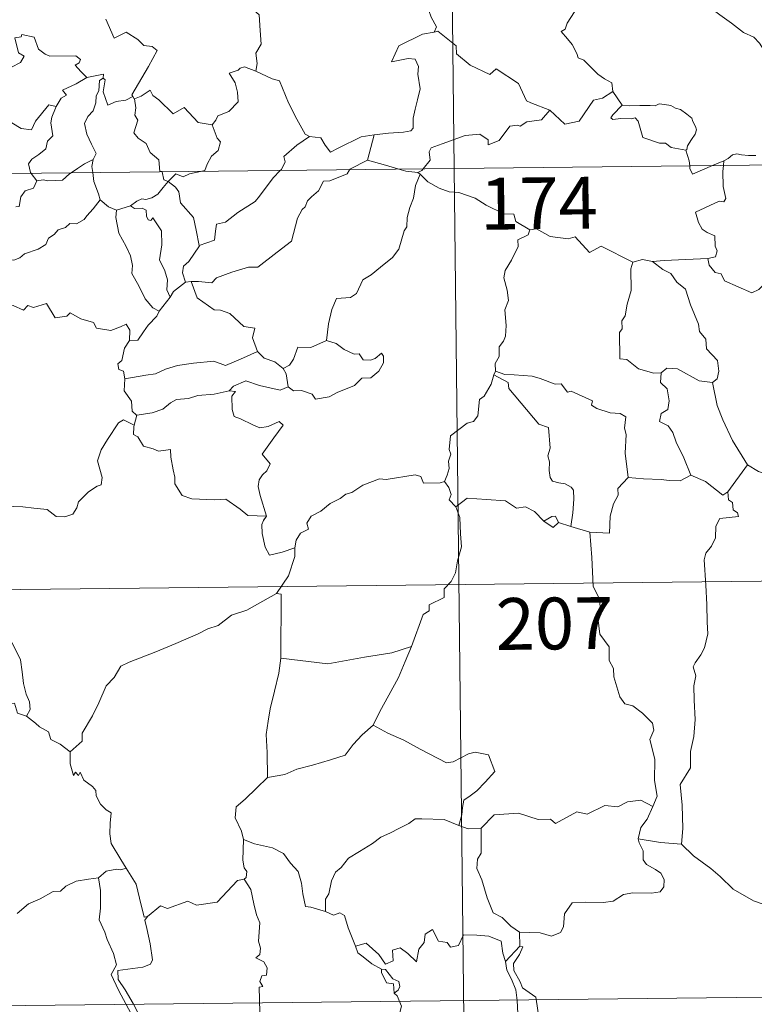
# Model space of a CAD drawing. Units: metres. Extents: x 576050 to 580538, y 4712261 to 4715281.
# Drawn here: x 576526 to 576632, y 4714199 to 4714342 of the extents above; entities that cross this region are included whole.
import ezdxf
from ezdxf.enums import TextEntityAlignment as Align

# ---------------------------------------------------------------- set-up
doc = ezdxf.new("R2010")
doc.units = ezdxf.units.M
doc.header["$MEASUREMENT"] = 0
doc.layers.add('Level 63', color=7, linetype='Continuous', lineweight=0)
doc.styles.add('Arial', font='ARIAL.TTF', dxfattribs={"height": 0.2})

msp = doc.modelspace()

# ---------------------------------------------------------------- linework, layer by layer
at = {"layer": 'Level 63', "linetype": 'Continuous', "lineweight": 0}
for points in [[(576585.96, 4714560.94), (576588.68, 4714320.02)], [(576559.59, 4714355.14), (576559.03, 4714355.37), (576558.22, 4714354.52), (576557.42, 4714352.75), (576556.54, 4714351.52), (576556.9, 4714350.47), (576557.19, 4714349.28), (576556.49, 4714347.53), (576557.08, 4714346.05), (576558.56, 4714343.89), (576560.46, 4714342.29), (576560.59, 4714340), (576560.72, 4714338.03), (576559.97, 4714336.71), (576560.14, 4714335.24), (576559.95, 4714334.11), (576559.96, 4714334.1)], [(576634.61, 4714335.69), (576634, 4714336.35), (576632.85, 4714338.19), (576632.03, 4714339.02), (576630.52, 4714339.73), (576628.8, 4714341.05), (576627.11, 4714342.28), (576624.83, 4714343.96), (576622.75, 4714345.49), (576620.6, 4714346.61), (576619.61, 4714347.07), (576618.6, 4714346.74), (576617.61, 4714347.11), (576616.48, 4714347.33), (576616.2, 4714348.23), (576616.09, 4714348.83), (576614.97, 4714349.71), (576613.04, 4714350.86), (576611.34, 4714351.82)], [(576584.49, 4714343.76), (576585, 4714342.89), (576585.35, 4714341.95), (576586.09, 4714340.54), (576585.79, 4714339.77)], [(576606.07, 4714342.72), (576605.03, 4714341.04), (576604.73, 4714340.18), (576604.16, 4714339.87)], [(576538.24, 4714341.64), (576539.44, 4714338.91), (576541.21, 4714339.76), (576542.87, 4714338.68), (576543.77, 4714337.83), (576544.94, 4714337.67), (576545.66, 4714337.1), (576544.41, 4714334.77), (576542, 4714330.67), (576542.15, 4714330.44)], [(576585.79, 4714339.77), (576585.76, 4714339.76), (576584.08, 4714339.47), (576580.66, 4714337.79), (576579.59, 4714335.48), (576582, 4714335.97), (576583.01, 4714335.86), (576583.49, 4714334.81), (576583.39, 4714333.66), (576583.75, 4714331.55), (576583.35, 4714329.98), (576583.02, 4714328.6), (576582.75, 4714327.31), (576582.75, 4714325.85), (576582.4, 4714325.46), (576581.31, 4714325.28), (576579.17, 4714325.14), (576577.08, 4714324.91)], [(576602.51, 4714328.49), (576599.78, 4714329.52), (576599.13, 4714329.82), (576597.97, 4714332.34), (576594.72, 4714334.44), (576593.82, 4714333.64), (576591, 4714334.99), (576588.98, 4714336.64), (576588.94, 4714337.78), (576586.3, 4714339.9), (576585.79, 4714339.77)], [(576604.16, 4714339.87), (576605.05, 4714338.77), (576605.74, 4714337.97), (576606.41, 4714336.68), (576606.63, 4714336.02), (576607.45, 4714335.72), (576608.28, 4714334.86), (576609.47, 4714333.68), (576610.42, 4714332.99), (576611.48, 4714332.43), (576611.62, 4714331.17)], [(576525.08, 4714338.95), (576525.59, 4714336.75), (576526.44, 4714336.27), (576525.91, 4714335.39), (576524.61, 4714334.7), (576524.07, 4714333.27), (576524.32, 4714331.75), (576523.32, 4714329.33), (576521.96, 4714327.09), (576521.26, 4714325.54)], [(576525.08, 4714338.95), (576525.97, 4714339.07), (576526.1, 4714339.43), (576527.89, 4714339.02), (576528.49, 4714337.32), (576529.47, 4714336.55), (576530.12, 4714336.29), (576533.9, 4714336.35), (576534.57, 4714335.79), (576534.4, 4714335.3), (576533.83, 4714335), (576534.63, 4714334.05), (576535.52, 4714333.2)], [(576559.96, 4714334.1), (576558.3, 4714334.76), (576557.7, 4714334.54), (576557.38, 4714334.28), (576556.09, 4714333.84), (576556.98, 4714332.41), (576557.31, 4714331.08), (576557.38, 4714329.67), (576556.07, 4714328.25), (576554.44, 4714327.66), (576554.18, 4714327.02), (576553.62, 4714326.34)], [(576559.96, 4714334.1), (576562.32, 4714333), (576563.36, 4714332.7), (576564.68, 4714329.54), (576565.89, 4714327.15), (576567.08, 4714324.99), (576567.74, 4714324.67)], [(576535.52, 4714333.2), (576533.94, 4714332.28), (576531.97, 4714331.37), (576532.54, 4714330.64), (576531.77, 4714330.22), (576531.08, 4714328.99)], [(576537.85, 4714333.09), (576537.34, 4714332.76), (576537.23, 4714331.26), (576536.87, 4714330.55), (576536.81, 4714329.55), (576536.39, 4714328.36), (576535.62, 4714327.54), (576535.18, 4714326.53), (576535.48, 4714324.99), (576536.15, 4714323.53), (576536.84, 4714322.17), (576536.43, 4714321.33)], [(576535.52, 4714333.2), (576537.9, 4714333.67), (576537.85, 4714333.09)], [(576542.15, 4714330.44), (576541.13, 4714329.93), (576539.73, 4714329.71), (576538.54, 4714329.19), (576537.88, 4714331.1), (576538.16, 4714332.85), (576537.85, 4714333.09)], [(576542.4, 4714330.11), (576543.35, 4714330.51), (576544.65, 4714331.38), (576545.07, 4714330.59), (576545.9, 4714329.94), (576547.98, 4714327.93), (576549.57, 4714328.86), (576551.63, 4714326.69), (576553.62, 4714326.34)], [(576602.51, 4714328.49), (576604.7, 4714326.46), (576606.77, 4714326.89), (576608.81, 4714329.91), (576610.13, 4714330.22), (576611.62, 4714331.17)], [(576611.62, 4714331.17), (576612.98, 4714329.21)], [(576542.15, 4714330.44), (576542.37, 4714330.1), (576542.4, 4714330.11)], [(576542.4, 4714330.11), (576542.57, 4714328.8), (576542.44, 4714327.74), (576542.87, 4714327.01), (576542.28, 4714325.18), (576542.94, 4714324.43), (576544.1, 4714323.63), (576544.64, 4714322.34), (576545.91, 4714321.27), (576546.05, 4714319.59), (576546.41, 4714319.58), (576546.42, 4714319.54)], [(576521.56, 4714325.08), (576522.1, 4714325.73), (576522.19, 4714326.14), (576523.88, 4714325.96), (576524.65, 4714326.63), (576525.99, 4714325.8), (576527.5, 4714325.64), (576528.05, 4714326.85), (576530.01, 4714329.26), (576531.08, 4714328.99)], [(576531.08, 4714328.99), (576530.94, 4714328.75), (576530.43, 4714327.44), (576530.27, 4714326.62), (576530.56, 4714324.77), (576529.82, 4714323.98), (576529.58, 4714322.89), (576528.57, 4714322.06), (576527.56, 4714321.38), (576527.04, 4714320.68), (576527.33, 4714319.45), (576527.43, 4714319.32)], [(576584.18, 4714319.97), (576585.18, 4714321.24), (576585.06, 4714322.41), (576585.32, 4714323.03), (576586.94, 4714323.6), (576590.24, 4714324.82), (576592.38, 4714324.99), (576593.57, 4714324.18), (576593.59, 4714323.47), (576595.15, 4714324.06), (576596.71, 4714326.17), (576597.82, 4714326.29), (576598.23, 4714326.16), (576599.16, 4714326.77), (576601.32, 4714327.09), (576602.51, 4714328.49)], [(576612.98, 4714329.21), (576611.62, 4714327.81), (576611.35, 4714327.34), (576611.61, 4714327.1), (576612.76, 4714327.26), (576614.32, 4714327.19), (576614.88, 4714327.36), (576615.31, 4714326.87), (576615.98, 4714324.49), (576618.4, 4714323.7), (576619.27, 4714323.68), (576620.06, 4714323.07), (576622.2, 4714322.66)], [(576612.98, 4714329.21), (576613.98, 4714329.08), (576615.52, 4714329.14), (576617.05, 4714329.16), (576617.75, 4714329.1), (576618.34, 4714329.37), (576619.11, 4714329.28), (576620.03, 4714329.12), (576620.71, 4714328.78), (576621.44, 4714328.54), (576622.33, 4714327.87), (576623.06, 4714327.33), (576623.22, 4714326.81), (576623.59, 4714326.1), (576623.75, 4714325.6), (576623.54, 4714325.01), (576622.99, 4714324.22), (576622.41, 4714323.29), (576622.35, 4714322.77), (576622.2, 4714322.66)], [(576553.62, 4714326.34), (576554.37, 4714324.4), (576554.83, 4714323.86), (576554.49, 4714322.61), (576553.55, 4714321.79), (576552.91, 4714320.67), (576552.59, 4714319.74), (576551.96, 4714319.6)], [(576563.49, 4714319.73), (576563.65, 4714319.9), (576564.19, 4714320.97), (576564, 4714321.75), (576565.87, 4714323.39), (576567.74, 4714324.67)], [(576567.74, 4714324.67), (576569.38, 4714324.45), (576569.97, 4714323.39), (576570.76, 4714322.38), (576571.85, 4714322.98), (576575.18, 4714324.59), (576577.08, 4714324.91)], [(576577.08, 4714324.91), (576576.12, 4714321.21)], [(576323.85, 4714317.02), (576853.5, 4714323.02)], [(576622.2, 4714322.66), (576622.69, 4714321.15), (576622.76, 4714320.41)], [(576533.23, 4714319.39), (576534.15, 4714320), (576535.15, 4714320.71), (576536.43, 4714321.33)], [(576536.43, 4714321.33), (576536.42, 4714321.32), (576536.23, 4714320.3), (576536.35, 4714319.43)], [(576576.12, 4714321.21), (576573.58, 4714319.93), (576573.53, 4714319.85)], [(576580.64, 4714319.93), (576578.72, 4714320.5), (576576.12, 4714321.21)], [(576626.05, 4714320.44), (576627.67, 4714321.13)], [(576627.67, 4714321.13), (576627.62, 4714320.46)], [(576627.67, 4714321.13), (576628.32, 4714321.49), (576628.95, 4714321.98), (576629.57, 4714322.15), (576630.26, 4714321.99), (576631.27, 4714321.92), (576632.3, 4714321.92)], [(576546.42, 4714319.54), (576546.62, 4714318.36), (576547.26, 4714318.15)], [(576551.96, 4714319.6), (576550.36, 4714319.26), (576549.42, 4714318.83), (576548.39, 4714319.27), (576547.26, 4714318.15)], [(576573.53, 4714319.85), (576573.19, 4714319.26), (576570.68, 4714318.25), (576569.74, 4714318.21), (576569.04, 4714316.77), (576568, 4714315.92), (576567.41, 4714315.36), (576567.11, 4714314.45), (576566.66, 4714314.09), (576566, 4714312.85), (576565.12, 4714309.51), (576563.06, 4714307.91), (576560.26, 4714305.73), (576558.89, 4714305.72), (576556.49, 4714304.99), (576554.25, 4714304.18), (576553.58, 4714303.45), (576551.66, 4714303.68), (576550.61, 4714303.65)], [(576551.77, 4714308.87), (576553.96, 4714309.66), (576554.14, 4714310.96), (576554.28, 4714311.95), (576555.56, 4714312.27), (576557.35, 4714313.66), (576559.85, 4714315.22), (576560.47, 4714316.02), (576562.48, 4714318.65), (576563.49, 4714319.73)], [(576583.38, 4714319.44), (576581.68, 4714319.62), (576580.64, 4714319.93)], [(576583.38, 4714319.44), (576583.99, 4714319.72), (576584.18, 4714319.97)], [(576588.68, 4714320.02), (576592.09, 4714018.87)], [(576622.76, 4714320.41), (576622.79, 4714320.02), (576623.14, 4714319.21), (576626.05, 4714320.44)], [(576627.62, 4714320.46), (576627.56, 4714319.57), (576627.59, 4714317.43), (576627.97, 4714315.7), (576627.71, 4714315.2), (576627, 4714315.27), (576623.61, 4714313.7), (576624.03, 4714312.21), (576624.56, 4714311.22), (576625.28, 4714310.75), (576626.4, 4714310.29), (576626.45, 4714308.79), (576626.72, 4714308.11), (576626.5, 4714307.21), (576625.38, 4714306.99)], [(576528.25, 4714318.24), (576527.78, 4714317.16), (576526.56, 4714316.81), (576525.96, 4714315.92), (576525.69, 4714314.5), (576525.21, 4714314.48)], [(576527.43, 4714319.32), (576528.25, 4714318.24)], [(576528.25, 4714318.24), (576529.16, 4714318.4), (576529.85, 4714318.24), (576531.97, 4714318.33), (576532.99, 4714319.23), (576533.23, 4714319.39)], [(576536.35, 4714319.43), (576536.53, 4714318.15), (576537.19, 4714316.35), (576537.45, 4714315.47)], [(576547.26, 4714318.15), (576546.54, 4714317.27), (576545.78, 4714316.31), (576544.9, 4714315.77), (576544.02, 4714315.52), (576543.48, 4714315.61), (576542.73, 4714315.29), (576541.84, 4714314.62)], [(576551.77, 4714308.87), (576551.3, 4714311.07), (576550.92, 4714312.94), (576549.05, 4714315.03), (576548.79, 4714316.62), (576548.32, 4714317.34), (576547.26, 4714318.15)], [(576583.73, 4714319.21), (576583.06, 4714317.57), (576582.77, 4714315.74), (576582.25, 4714314.37), (576581.88, 4714312.93), (576581.8, 4714311.57), (576581.41, 4714311), (576580.66, 4714308.33), (576579.75, 4714307.13), (576577.98, 4714305.75), (576576.64, 4714304.62), (576575.46, 4714303.88), (576574.51, 4714301.91), (576573.66, 4714301.34), (576571.62, 4714301.21), (576570.94, 4714299.61), (576570.46, 4714297.52), (576570.17, 4714295.12)], [(576583.73, 4714319.21), (576583.38, 4714319.44)], [(576599.6, 4714311.13), (576597.61, 4714312.36), (576597.29, 4714313.41), (576595.84, 4714313.47), (576593.28, 4714314.7), (576591.7, 4714315.71), (576589.34, 4714316.56), (576587.94, 4714316.65), (576586.47, 4714317.17), (576584.86, 4714318.09), (576583.73, 4714319.21)], [(576537.45, 4714315.47), (576536.4, 4714314.18), (576535.48, 4714313.15), (576535.09, 4714312.63), (576533.98, 4714312.03), (576533.05, 4714312.08), (576532.4, 4714311.49), (576531.35, 4714311.12), (576530.78, 4714310.46), (576529.94, 4714309.93), (576529.55, 4714309.03), (576528.43, 4714308.33), (576526.46, 4714307.69), (576525.79, 4714307.08), (576524.93, 4714306.77), (576524.13, 4714306.88), (576524.1, 4714306.74)], [(576537.45, 4714315.47), (576538.62, 4714314.49), (576539.77, 4714314)], [(576539.77, 4714314), (576539.71, 4714312.95), (576540.11, 4714310.67), (576541.2, 4714308.73), (576541.82, 4714307.36), (576542.11, 4714305.99), (576542.02, 4714304.83), (576543.03, 4714303.02), (576543.92, 4714301.17), (576545.05, 4714299.86), (576545.96, 4714299.36)], [(576539.77, 4714314), (576541.84, 4714314.62)], [(576541.84, 4714314.62), (576542.4, 4714314.24), (576543.5, 4714314.26), (576544.07, 4714313.97), (576544.14, 4714313.14), (576544.36, 4714312.59), (576544.77, 4714312.51), (576545.06, 4714312.88), (576546.29, 4714311.01), (576546.37, 4714308.97), (576546, 4714306.79), (576546.78, 4714305.2), (576547.16, 4714303.89), (576547.06, 4714302.46), (576547.57, 4714301.38)], [(576599.6, 4714311.13), (576599.39, 4714310.44), (576597.86, 4714309.69), (576597.92, 4714308.73), (576596.95, 4714306.77), (576596.05, 4714305.25), (576595.84, 4714304.17), (576596.32, 4714302.4), (576596.54, 4714300.89), (576595.98, 4714299.58), (576596.2, 4714297.28), (576596.09, 4714295.77), (576595.8, 4714295.03), (576595.17, 4714294.21), (576595.18, 4714292.79), (576594.61, 4714291.77), (576594.66, 4714290.69)], [(576614.54, 4714306.47), (576609.94, 4714308.76), (576608.26, 4714307.85), (576606.17, 4714310.13), (576605.18, 4714309.86), (576602.54, 4714310.16), (576600.56, 4714311.27), (576599.6, 4714311.13)], [(576549.79, 4714303.55), (576549.36, 4714304.92), (576549.5, 4714305.88), (576550.24, 4714306.55), (576551.78, 4714308.82), (576551.77, 4714308.87)], [(576617.38, 4714306.56), (576615.93, 4714306.87), (576614.54, 4714306.47)], [(576625.38, 4714306.99), (576622.19, 4714306.84), (576619.04, 4714306.71), (576617.38, 4714306.56)], [(576633.64, 4714303.38), (576632.77, 4714302.52), (576631.76, 4714302.03), (576627.79, 4714303.75), (576627.3, 4714304.75), (576626.42, 4714304.97), (576625.55, 4714306.03), (576625.38, 4714306.99)], [(576614.54, 4714306.47), (576614.24, 4714305.51), (576614.26, 4714302.37), (576613.72, 4714300.38), (576613.43, 4714298.67), (576612.92, 4714297.98), (576612.97, 4714296.79), (576612.61, 4714296.28), (576612.66, 4714292.46), (576613.64, 4714292.37), (576615.32, 4714291), (576617.54, 4714290.4), (576618.62, 4714290.45)], [(576617.38, 4714306.56), (576618.86, 4714305.38), (576620.04, 4714304.8), (576620.87, 4714303.56), (576622.12, 4714302.57), (576622.86, 4714300.28), (576624, 4714297.48), (576624.17, 4714296.41), (576625.08, 4714295.31), (576625.16, 4714293.91), (576626.78, 4714292.22), (576626.96, 4714290.67), (576626.71, 4714289.55), (576626.06, 4714289.03)], [(576549.79, 4714303.55), (576548.02, 4714302.19), (576547.57, 4714301.38)], [(576550.61, 4714303.65), (576549.79, 4714303.55)], [(576560.22, 4714293.53), (576559.48, 4714295.51), (576559.79, 4714296.89), (576558.2, 4714297.16), (576556.17, 4714299.01), (576554.84, 4714299.51), (576553.94, 4714299.58), (576551.48, 4714301.32), (576550.61, 4714303.65)], [(576547.57, 4714301.38), (576545.96, 4714299.38), (576545.96, 4714299.36)], [(576523.34, 4714300.42), (576524.83, 4714300.19), (576526.31, 4714299.51), (576526.95, 4714300.17), (576527.77, 4714299.92), (576529.67, 4714300.46), (576530.9, 4714298.41), (576532.58, 4714298.65), (576533.08, 4714299.11), (576534.65, 4714298.27), (576536.48, 4714297.72), (576536.9, 4714296.92), (576538.96, 4714296.59), (576540.36, 4714297.11), (576541.2, 4714297.5), (576541.74, 4714296.6), (576541.68, 4714295.13)], [(576545.96, 4714299.36), (576545.64, 4714298.65), (576544.36, 4714297.35)], [(576544.36, 4714297.35), (576543.71, 4714296.35), (576542.86, 4714295.15), (576541.68, 4714295.13)], [(576541.68, 4714295.13), (576540.95, 4714294.03), (576540.58, 4714292.2), (576539.99, 4714291.75), (576540.14, 4714290.91), (576540.79, 4714290.69), (576540.99, 4714289.57)], [(576570.17, 4714295.12), (576567.9, 4714294.12), (576566.04, 4714294.16), (576565.41, 4714292.42), (576564.84, 4714291.53), (576563.92, 4714291.07)], [(576564.63, 4714288.39), (576565.39, 4714287.85), (576566.55, 4714287.88), (576568.13, 4714287.37), (576568.57, 4714286.61), (576570.58, 4714286.96), (576571.73, 4714287.61), (576574.26, 4714288.59), (576575.32, 4714289.67), (576576.62, 4714289.72), (576577.75, 4714290.67), (576578.43, 4714291.88), (576578.41, 4714292.87), (576578.13, 4714293.28), (576577.23, 4714292.53), (576576.54, 4714292.27), (576575.51, 4714292.31), (576574.89, 4714293.17), (576574.2, 4714293.15), (576572.73, 4714293.81), (576571.57, 4714294.69)], [(576571.57, 4714294.69), (576570.17, 4714295.12)], [(576540.99, 4714289.57), (576544.03, 4714290.08), (576545.44, 4714290.28), (576546.87, 4714290.99), (576548.61, 4714291.51), (576550.95, 4714291.86), (576553.89, 4714292.12), (576555.58, 4714291.5), (576557.74, 4714292.42), (576560.22, 4714293.53)], [(576560.22, 4714293.53), (576561.18, 4714292.55), (576562.7, 4714292.02), (576563.92, 4714291.07)], [(576563.92, 4714291.07), (576564.33, 4714290.3), (576564.63, 4714288.39)], [(576618.62, 4714290.45), (576619.42, 4714291.13), (576620.97, 4714291.03), (576624.12, 4714289.27), (576626.06, 4714289.03)], [(576594.38, 4714290.13), (576594.03, 4714288.8), (576592.98, 4714287.05), (576592.33, 4714286.57), (576592.09, 4714284.22), (576591.47, 4714283.39), (576590.55, 4714283.15), (576588.14, 4714281.3), (576587.93, 4714279.32), (576588.16, 4714278.64), (576587.83, 4714277.64), (576587.92, 4714276.61), (576587.67, 4714275.62), (576587.28, 4714274.72)], [(576594.66, 4714290.69), (576594.38, 4714290.13)], [(576594.38, 4714290.13), (576596.48, 4714289.02), (576596.57, 4714288.17), (576600.93, 4714283.02), (576602.3, 4714282.5), (576602.54, 4714279.55), (576602.23, 4714278.43), (576602.48, 4714277.56), (576602.41, 4714276.3), (576602.56, 4714275.29), (576602.91, 4714274.77), (576603.82, 4714274.49), (576604.72, 4714274.36), (576605.58, 4714273.87), (576605.91, 4714273.43), (576605.97, 4714272.17), (576605.84, 4714270.18), (576605.55, 4714268.21)], [(576613.86, 4714275.29), (576613.41, 4714278.79), (576613.57, 4714281.5), (576613.31, 4714282.42), (576613.52, 4714284.07), (576612.69, 4714284.56), (576611.22, 4714284.64), (576609.32, 4714285.26), (576608.52, 4714285.74), (576608.67, 4714286.38), (576605.6, 4714287.77), (576605.06, 4714287.64), (576604.15, 4714288.83), (576603.27, 4714288.78), (576601.12, 4714289.64), (576599.95, 4714289.96), (576597.35, 4714290.14), (576595.99, 4714290.2), (576594.66, 4714290.69)], [(576618.62, 4714290.45), (576618.51, 4714289.05), (576619.47, 4714288.14), (576619.8, 4714286.39), (576619.6, 4714285.14), (576618.63, 4714284.56), (576618.39, 4714283.38), (576619.63, 4714282.75), (576620.3, 4714281.82), (576620.77, 4714280.39), (576621.89, 4714278.11), (576622.9, 4714275.61)], [(576540.99, 4714289.57), (576540.92, 4714287.81), (576541.97, 4714286.36), (576542.07, 4714284.87), (576542.69, 4714284.3), (576542.73, 4714284.31)], [(576564.63, 4714288.39), (576563.48, 4714287.94), (576560.47, 4714288.59), (576558.51, 4714289.27), (576556.7, 4714288.5), (576556.11, 4714287.84)], [(576626.06, 4714289.03), (576626.71, 4714285.71), (576627.54, 4714283.61), (576628.95, 4714280.66), (576631.11, 4714277.12)], [(576542.73, 4714284.31), (576544.94, 4714284.65), (576546.52, 4714285.19), (576547.62, 4714286.08), (576548.48, 4714286.59), (576550.2, 4714286.73), (576551.57, 4714287.15), (576553.93, 4714287.37), (576556.11, 4714287.84)], [(576556.11, 4714287.84), (576556.99, 4714287.72), (576556.49, 4714287.06), (576556.55, 4714285.13), (576556.8, 4714284.13), (576557.74, 4714283.78), (576559.53, 4714282.89), (576560.52, 4714282.48), (576561.75, 4714282.69), (576563.34, 4714283.38), (576563.9, 4714282.84), (576562.54, 4714281.02), (576560.86, 4714278.66), (576562.04, 4714277.25), (576561.57, 4714276.23), (576560.92, 4714275.66), (576560.42, 4714274.97), (576560.3, 4714273.99), (576560.59, 4714272.68), (576561.48, 4714269.71), (576561.07, 4714269.09), (576561.06, 4714269.07)], [(576542.73, 4714284.31), (576542.37, 4714282.87)], [(576523.13, 4714269.75), (576523.17, 4714270.77), (576523.73, 4714271.3), (576524.91, 4714271.07), (576526.22, 4714271.04), (576527.82, 4714270.85), (576529.77, 4714270.66), (576531.06, 4714269.65), (576532.29, 4714269.61), (576533.48, 4714269.99), (576534.06, 4714270.88), (576534.29, 4714271.78), (576535.73, 4714273.19), (576536.98, 4714274.05), (576537.57, 4714274.23), (576537.72, 4714275.27), (576537.05, 4714277.69), (576537.58, 4714279.29), (576538.49, 4714280.81), (576540.08, 4714283.19), (576540.82, 4714283.63), (576542.37, 4714282.87)], [(576542.37, 4714282.87), (576542.31, 4714282.61), (576542.27, 4714281.49), (576542.86, 4714281.17), (576543.71, 4714279.82), (576545.09, 4714279.42), (576545.87, 4714279.08), (576547.6, 4714279.33), (576547.66, 4714278.23), (576547.98, 4714276.4), (576548.22, 4714275.31), (576548.22, 4714274.36), (576549.29, 4714272.68), (576550.71, 4714272.2), (576553.96, 4714272.03), (576555.62, 4714272.15), (576557.68, 4714270.68), (576558.81, 4714269.76), (576561.48, 4714269.71), (576561.06, 4714269.07)], [(576631.11, 4714277.12), (576628.27, 4714273.19)], [(576640.95, 4714269.67), (576640.93, 4714272.22), (576641.71, 4714272.37), (576640.53, 4714273.75), (576639.13, 4714274.82), (576637.33, 4714275.49), (576636.31, 4714275.88), (576633.94, 4714275.72), (576632.71, 4714276.14), (576631.11, 4714277.12)], [(576565.62, 4714265.08), (576565.79, 4714266.21), (576566.42, 4714267.22), (576567.59, 4714267.8), (576567.34, 4714268.67), (576567.98, 4714269.67), (576569.36, 4714270.41), (576570.7, 4714271.52), (576572.17, 4714272.23), (576572.97, 4714272.86), (576573.84, 4714273.11), (576575.45, 4714274.18), (576577.85, 4714275.09), (576578.8, 4714274.99), (576583.03, 4714275.69), (576583.84, 4714275.43), (576584.2, 4714274.47), (576586.65, 4714274.51), (576587.28, 4714274.72)], [(576622.9, 4714275.61), (576621.36, 4714274.79), (576619.77, 4714274.83), (576618.62, 4714274.98), (576616.07, 4714275.09), (576613.86, 4714275.29)], [(576628.27, 4714273.19), (576627.55, 4714272.72), (576625.06, 4714274.71), (576622.9, 4714275.61)], [(576587.28, 4714274.72), (576587.87, 4714273.82), (576588.22, 4714272.84), (576587.94, 4714272.03), (576588.89, 4714271.05)], [(576613.86, 4714275.29), (576612.36, 4714273.69), (576612.41, 4714272.71), (576611.73, 4714271.45), (576611.25, 4714269.67), (576611.12, 4714267.24), (576608.28, 4714267.36)], [(576628.27, 4714273.19), (576628.38, 4714272.03), (576628.93, 4714271.67), (576629.02, 4714270.6), (576629.68, 4714270.17), (576629.82, 4714269.63), (576627.09, 4714269.35), (576626.54, 4714268.24), (576626.5, 4714266.57), (576625.92, 4714265.33), (576625.08, 4714264.33), (576624.86, 4714263.37), (576625.09, 4714259.7), (576625.21, 4714256.88), (576625.28, 4714254.32), (576625.39, 4714252.63), (576624.88, 4714250.63), (576624.38, 4714249.62), (576623.54, 4714248.47), (576623.26, 4714247.86), (576623.66, 4714246.59), (576623.35, 4714245.12), (576623.41, 4714243.06), (576623.54, 4714240.24), (576623.33, 4714237.8), (576622.89, 4714235.62), (576622.88, 4714233.26), (576621.35, 4714230.84), (576621.66, 4714227.84), (576621.76, 4714224.48), (576621.54, 4714222.18)], [(576601.62, 4714268.97), (576600.27, 4714270.35), (576599, 4714271.06), (576597.66, 4714270.83), (576596.11, 4714271.89), (576593.33, 4714272.1), (576590.55, 4714272.3), (576588.89, 4714271.05)], [(576588.89, 4714271.05), (576589.46, 4714269.47), (576589.56, 4714267.15), (576589.7, 4714265.25), (576589.14, 4714263.23), (576588.85, 4714261.5), (576588.24, 4714260.22), (576587.22, 4714259.15), (576587.2, 4714257.91), (576585.05, 4714256.84), (576585.03, 4714256), (576584.18, 4714255.47), (576582.48, 4714250.81)], [(576603.77, 4714268.79), (576603.34, 4714269.67), (576602.79, 4714269.65), (576601.62, 4714268.97)], [(576561.06, 4714269.07), (576560.83, 4714268.49), (576560.85, 4714267.19), (576561.31, 4714265.2), (576561.92, 4714264.05), (576563.79, 4714264.49), (576565.62, 4714265.08)], [(576603.77, 4714268.79), (576603, 4714268.06), (576601.62, 4714268.97)], [(576605.55, 4714268.21), (576603.77, 4714268.79)], [(576608.28, 4714267.36), (576605.55, 4714268.21)], [(576617.42, 4714227.67), (576618.02, 4714229.15), (576617.65, 4714231.4), (576617.69, 4714234.52), (576616.98, 4714237.33), (576617.57, 4714238.71), (576617.38, 4714239.74), (576615.93, 4714241.16), (576614.54, 4714242.21), (576613.35, 4714242.54), (576612.62, 4714243.53), (576611.78, 4714246.43), (576611.71, 4714247.65), (576611.11, 4714248.81), (576611.08, 4714250.77), (576609.75, 4714252.58), (576609.44, 4714255.04), (576609.91, 4714255.85), (576609.67, 4714257.77), (576608.8, 4714259.57), (576608.59, 4714263.72), (576608.28, 4714267.36)], [(576562.96, 4714258.47), (576564.7, 4714261.05), (576565.61, 4714263.83), (576565.62, 4714265.08)], [(576324.53, 4714256.79), (576765.91, 4714261.79)], [(576517.85, 4714259.67), (576518.74, 4714258.76), (576520.21, 4714257.13), (576521.96, 4714255.02), (576523.74, 4714253.03), (576524.88, 4714250.97), (576525.88, 4714248.87), (576526.14, 4714247.15), (576526.34, 4714245.44), (576526.71, 4714243.92), (576527.18, 4714242.8), (576527.3, 4714241.69), (576526.75, 4714240.73)], [(576562.96, 4714258.47), (576560.99, 4714257.37), (576558.64, 4714256.06), (576556.43, 4714255.34), (576554.5, 4714253.87), (576553.02, 4714253.37), (576551.6, 4714252.63), (576548.37, 4714251.25), (576545.5, 4714250.05), (576541.63, 4714248.55), (576540.42, 4714247.95), (576539.46, 4714246.33), (576538.29, 4714245.14), (576537.21, 4714242.67), (576536.34, 4714240.79), (576534.81, 4714238.26), (576534.84, 4714237.11), (576533.07, 4714235.55)], [(576563.58, 4714249.13), (576563.64, 4714258.37), (576562.96, 4714258.47)], [(576582.48, 4714250.81), (576579.65, 4714249.89), (576575.68, 4714249.28), (576570.39, 4714248.3), (576563.58, 4714249.13)], [(576582.48, 4714250.81), (576581.56, 4714248.63), (576580.62, 4714246.34), (576579.22, 4714243.76), (576577.92, 4714241.39), (576576.93, 4714239.44)], [(576563.58, 4714249.13), (576563.3, 4714246.95), (576562.66, 4714244.37), (576562.01, 4714241.8), (576561.72, 4714240), (576561.45, 4714238.1), (576561.6, 4714235.45), (576561.64, 4714231.83)], [(576526.75, 4714240.73), (576525.48, 4714241.17), (576525.01, 4714242.63), (576523.92, 4714242.45), (576522.12, 4714241.94), (576520.84, 4714241.51), (576518.54, 4714241.34), (576517, 4714241.04), (576514.35, 4714240.75), (576513.14, 4714240.35), (576511.03, 4714239.9), (576509.9, 4714239.41), (576507.59, 4714238.31), (576505.92, 4714237.09), (576504.46, 4714236.13), (576503.74, 4714235.41), (576502.44, 4714234.83), (576501.57, 4714235.17), (576501.18, 4714234.92), (576499.76, 4714235.82), (576497.92, 4714236.72), (576496.36, 4714237.75), (576495.04, 4714237.98), (576493.52, 4714238.78)], [(576526.75, 4714240.73), (576528.05, 4714239.73), (576528.65, 4714239.17), (576529.94, 4714238.46), (576530.31, 4714237.37), (576531.64, 4714236.7), (576533.07, 4714235.55)], [(576576.93, 4714239.44), (576575.35, 4714238.01), (576574.02, 4714236.64), (576572.9, 4714235.1), (576570.78, 4714234.41), (576568.18, 4714233.62), (576565.87, 4714233.04), (576564.15, 4714232.31), (576561.64, 4714231.83)], [(576576.93, 4714239.44), (576579.05, 4714238.28), (576581.39, 4714237.25), (576583.75, 4714235.93), (576587.56, 4714233.99), (576588.52, 4714234.12), (576590.72, 4714235.29), (576591.71, 4714235.5), (576593.61, 4714235.13), (576594.54, 4714232.7), (576593.15, 4714231.2), (576591.96, 4714229.91), (576590.99, 4714229.19), (576590.05, 4714228.56), (576589.86, 4714227.53), (576589.78, 4714226.46), (576589.32, 4714224.88)], [(576533.07, 4714235.55), (576533.09, 4714233.83), (576533.58, 4714232.15), (576533.85, 4714232.6), (576534.28, 4714232.16), (576534.53, 4714232.6), (576535.06, 4714231.48), (576536.33, 4714230.53), (576536.81, 4714229.99), (576536.85, 4714229.18), (576537.47, 4714227.98), (576538.29, 4714227.16), (576539, 4714226.76), (576538.88, 4714225.26), (576538.83, 4714223.7), (576539.04, 4714222.32), (576540.42, 4714219.99), (576541.17, 4714218.73)], [(576561.64, 4714231.83), (576560.07, 4714230.29), (576558.42, 4714228.71), (576557.1, 4714227.62), (576556.97, 4714226), (576557.86, 4714224.09), (576558.16, 4714222.87)], [(576617.42, 4714227.67), (576615.68, 4714228.58), (576613.77, 4714228.35), (576612.37, 4714227.61), (576610.48, 4714227.78), (576607.89, 4714226.54), (576606.43, 4714226.89), (576603.31, 4714225.17), (576602.58, 4714225.82), (576600.83, 4714225.75), (576597.95, 4714226.7), (576594.47, 4714226.47), (576592.56, 4714224.54)], [(576615.27, 4714222.98), (576615.66, 4714224.61), (576616.6, 4714225.8), (576617.42, 4714227.67)], [(576589.32, 4714224.88), (576587.21, 4714225.78), (576584, 4714225.88), (576583, 4714225.85), (576582.1, 4714225.2), (576580.66, 4714224.48), (576579.43, 4714223.83), (576578.05, 4714223.23), (576576.84, 4714222.32), (576574.94, 4714221.16), (576573.35, 4714220.16), (576572.32, 4714218.8), (576571.48, 4714218.16), (576570.92, 4714216.87), (576570.52, 4714214.99), (576570.05, 4714214.23), (576570.04, 4714212.46)], [(576589.32, 4714224.88), (576590.67, 4714224.4), (576592.56, 4714224.54)], [(576592.56, 4714224.54), (576592.56, 4714220.91), (576592.04, 4714220.05), (576591.94, 4714218.67), (576592.65, 4714217.03), (576593.42, 4714214.45), (576594.3, 4714212.28), (576595.61, 4714211.59), (576596.86, 4714210.33), (576598.11, 4714209.47)], [(576558.16, 4714222.87), (576558.08, 4714219.89), (576558.27, 4714218.76), (576558.67, 4714218.25), (576558.58, 4714217.39), (576558.25, 4714217.11)], [(576570.04, 4714212.46), (576567.92, 4714213.09), (576567.16, 4714213.19), (576566.74, 4714215.03), (576566.56, 4714216.54), (576566.1, 4714218.26), (576564.96, 4714219.44), (576563.96, 4714220.87), (576562.36, 4714221.69), (576559.77, 4714222.27), (576558.16, 4714222.87)], [(576598.11, 4714209.47), (576601.12, 4714209.37), (576602.76, 4714208.88), (576604.06, 4714209.41), (576604.47, 4714210.23), (576604.65, 4714212.13), (576605.76, 4714213.71), (576607.72, 4714213.82), (576610.27, 4714213.76), (576611.67, 4714213.93), (576613.16, 4714214.9), (576614.5, 4714215.16), (576617.24, 4714215.12), (576618.49, 4714215.31), (576619.01, 4714216.01), (576619.06, 4714217.07), (576618.58, 4714217.98), (576617.8, 4714218.54), (576616.51, 4714219.28), (576616.02, 4714219.94), (576616.02, 4714221.25), (576615.42, 4714222.41), (576615.27, 4714222.98)], [(576621.54, 4714222.18), (576618.54, 4714222.43), (576615.27, 4714222.98)], [(576634.64, 4714213.1), (576631.99, 4714214), (576629.03, 4714215.69), (576627.17, 4714217.51), (576625.82, 4714218.67), (576623.28, 4714220.5), (576621.54, 4714222.18)], [(576541.17, 4714218.73), (576540.4, 4714218.5), (576539.83, 4714218.6), (576538.3, 4714218.31), (576537.18, 4714217.31)], [(576544.27, 4714211.73), (576543.8, 4714211.63), (576543.1, 4714214.36), (576542.66, 4714216.39), (576541.17, 4714218.73)], [(576525.43, 4714212.18), (576527.07, 4714213.55), (576528.74, 4714214.28), (576530.61, 4714215.37), (576531.7, 4714215.41), (576532.45, 4714216.11), (576533.94, 4714216.82), (576535.76, 4714217.12), (576537.18, 4714217.31)], [(576537.18, 4714217.31), (576537.49, 4714215.47), (576537.47, 4714212.91), (576537.28, 4714211.23), (576538.09, 4714209.46), (576538.43, 4714208.4), (576539.35, 4714206.38), (576539.8, 4714204.75), (576539, 4714203.34), (576540.09, 4714201.05), (576541.89, 4714197.64), (576541.2, 4714197.05), (576539.22, 4714196.28), (576536.49, 4714195.7), (576534.29, 4714195.58), (576531.8, 4714195.18), (576531.83, 4714194.03), (576530.64, 4714193.14), (576527.41, 4714191.51), (576527.4, 4714191.18)], [(576558.25, 4714217.11), (576557.28, 4714216.93), (576554.36, 4714213.79), (576551.36, 4714213.35), (576550.13, 4714213.94), (576547.19, 4714212.9), (576546.18, 4714213.26), (576544.27, 4714211.73)], [(576558.25, 4714217.11), (576559.22, 4714215.64), (576559.65, 4714213.57), (576560.07, 4714211.96), (576560.52, 4714210.8), (576560.32, 4714208.16), (576560.63, 4714207.13), (576560.53, 4714206.24), (576559.97, 4714205.72), (576561.09, 4714205.15), (576561.58, 4714204.31), (576561.5, 4714203.25), (576560.82, 4714203.13), (576560.54, 4714202.32), (576560.95, 4714201.58), (576560.42, 4714201.51), (576560.53, 4714197.9)], [(576542.19, 4714185.79), (576539.7, 4714188.96), (576542.74, 4714192.29), (576543.6, 4714193.37), (576543.28, 4714194.54), (576542.36, 4714197.11), (576543.02, 4714197.56), (576542.21, 4714199.15), (576541.05, 4714201.13), (576540.04, 4714202.63), (576539.96, 4714203.89), (576543.6, 4714204.39), (576544.73, 4714204.81), (576545, 4714205.43), (576544.65, 4714207.77), (576544.2, 4714210.01), (576543.9, 4714211.22), (576544.27, 4714211.73)], [(576574.38, 4714207.42), (576573.3, 4714210.08), (576572.81, 4714211.89), (576572.09, 4714212.25), (576571.22, 4714211.94), (576570.04, 4714212.46)], [(576574.38, 4714207.42), (576575.92, 4714207.86), (576577.74, 4714206.23), (576578.71, 4714204.85), (576579.83, 4714205.33), (576579.76, 4714206.87), (576580.83, 4714207.21), (576581.94, 4714206.35), (576583.21, 4714205.16), (576583.55, 4714206.99), (576584.33, 4714207.96), (576584.48, 4714209.18), (576585.51, 4714209.84), (576586.38, 4714208.18), (576587.66, 4714207.96), (576588.15, 4714207.31), (576589.29, 4714207.54), (576590.03, 4714209.05), (576591.92, 4714209.02), (576593.66, 4714208.9), (576595.48, 4714208.15), (576595.69, 4714206.41), (576596.09, 4714205.19)], [(576598.11, 4714209.47), (576598.17, 4714207.41)], [(576578.16, 4714204.1), (576576.76, 4714204.87), (576575.47, 4714205.91), (576574.74, 4714206.49), (576574.38, 4714207.42)], [(576598.17, 4714207.41), (576596.09, 4714205.19)], [(576598.53, 4714201.38), (576598.22, 4714202.29), (576597.3, 4714203.93), (576597.26, 4714204.92), (576598.14, 4714206.23), (576598.61, 4714207.36), (576598.17, 4714207.41)], [(576578.16, 4714204.1), (576578.13, 4714203.61), (576578.88, 4714202.12), (576579.88, 4714201.97), (576580, 4714200.65)], [(576580, 4714200.65), (576580.54, 4714201.05), (576580.79, 4714201.61), (576580.65, 4714202.32), (576579.8, 4714202.68), (576578.73, 4714204.04), (576578.16, 4714204.1)], [(576596.09, 4714205.19), (576596.26, 4714203.97), (576596.97, 4714202.67), (576597.59, 4714201.13), (576597.79, 4714199.57), (576597.87, 4714197.69), (576597.48, 4714196.98), (576596.57, 4714196.8), (576594.69, 4714197.05), (576593.83, 4714196.08), (576592.67, 4714195.66), (576592.09, 4714194.82), (576591.23, 4714192.94), (576590.12, 4714191.44), (576587.95, 4714189.41), (576587.08, 4714189.12)], [(576325.22, 4714196.56), (576766.59, 4714201.56)], [(576605.62, 4714192.99), (576605.08, 4714194.06), (576603.39, 4714194.75), (576601.73, 4714194.9), (576601.08, 4714196.15), (576600.68, 4714198.8), (576600.5, 4714200.07), (576598.53, 4714201.38)], [(576587.08, 4714189.12), (576585.51, 4714190.88), (576584.54, 4714192.31), (576582.69, 4714194.13), (576581.15, 4714195.81), (576580.59, 4714197.07), (576581.02, 4714198.76), (576580.43, 4714200.25), (576580, 4714200.65)]]:
    msp.add_lwpolyline(points, dxfattribs=at)

# ---------------------------------------------------------------- texts
at = {"layer": 'Level 63', "linetype": 'Continuous', "lineweight": 13, "style": 'Arial'}
for s, p in [('174', (576600.92, 4714314.99)), ('207', (576603.18, 4714254.15))]:
    msp.add_text(s, height=7.5, rotation=0.6496, dxfattribs=at).set_placement(p, align=Align.MIDDLE_CENTER)

doc.saveas('drawing.dxf')
